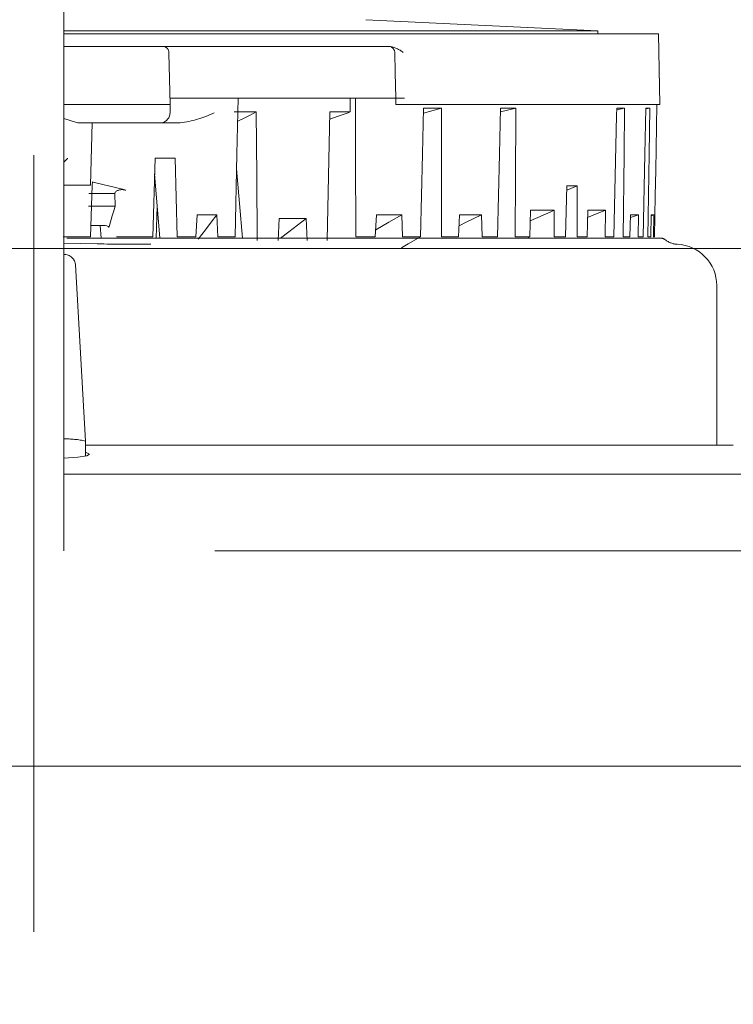
# Model space of a CAD drawing. Units: millimetres. Extents: x 130719 to 147016, y -83065 to -77378.
# Drawn here: x 140960 to 140995, y -79804 to -79757 of the extents above; entities that cross this region are included whole.
import ezdxf

# ---------------------------------------------------------------- set-up
doc = ezdxf.new("R2010")
doc.units = ezdxf.units.MM
doc.header["$LTSCALE"] = 101.6
doc.linetypes.add('HIDDEN', pattern=[0.553642, 0.369094, -0.184547])
doc.layers.add('本体 1_20', color=7, linetype='Continuous')

# ---------------------------------------------------------------- blocks, each defined once
blk = doc.blocks.new('グループ-58-1')
at = {"color": 7, "linetype": 'Continuous', "lineweight": 13}
blk.add_line((4046.014, -8316.528), (4748.014, -8316.528), dxfattribs=at)
blk = doc.blocks.new('グループ-87-1')
at = {"color": 252, "linetype": 'HIDDEN', "lineweight": 5}
for p, q in [((-378, 393.833), (-378, 466.333)), ((-376.55, 445.264), (-376.55, 414.328)), ((-376.55, 445.264), (-376.55, 414.328)), ((-376.55, 445.264), (-376.55, 414.328)), ((-350.75, 437.341), (-361.959, 437.877)), ((-350.75, 437.341), (-361.959, 437.877)), ((-350.75, 437.341), (-361.959, 437.877)), ((-376.55, 437.341), (-350.75, 437.341)), ((-376.55, 437.341), (-350.75, 437.341)), ((-376.55, 437.341), (-350.75, 437.341)), ((-376.55, 437.19), (-347.809, 437.19)), ((-376.55, 437.19), (-347.809, 437.19)), ((-376.55, 437.19), (-347.809, 437.19)), ((-350.75, 437.19), (-350.75, 437.341)), ((-350.75, 437.19), (-350.75, 437.341)), ((-350.75, 437.19), (-350.75, 437.341)), ((-347.75, 433.79), (-347.809, 437.19)), ((-347.75, 433.79), (-347.809, 437.19)), ((-347.75, 433.79), (-347.809, 437.19)), ((-376.55, 436.59), (-371.766, 436.59)), ((-376.55, 436.59), (-371.766, 436.59)), ((-376.55, 436.59), (-371.766, 436.59)), ((-371.766, 436.59), (-369.385, 436.59)), ((-371.766, 436.59), (-369.385, 436.59)), ((-371.766, 436.59), (-369.385, 436.59)), ((-369.385, 436.59), (-361.177, 436.59)), ((-369.385, 436.59), (-361.177, 436.59)), ((-369.385, 436.59), (-361.177, 436.59)), ((-361.177, 436.59), (-360.858, 436.59)), ((-361.177, 436.59), (-360.858, 436.59)), ((-361.177, 436.59), (-360.858, 436.59)), ((-371.466, 436.298), (-371.466, 436.294)), ((-371.466, 436.298), (-371.466, 436.294)), ((-371.466, 436.298), (-371.466, 436.294)), ((-371.466, 436.294), (-371.465, 436.28)), ((-371.466, 436.294), (-371.465, 436.28)), ((-371.466, 436.294), (-371.465, 436.28)), ((-371.465, 436.28), (-371.465, 436.258)), ((-371.465, 436.28), (-371.465, 436.258)), ((-371.465, 436.28), (-371.465, 436.258)), ((-371.465, 436.258), (-371.4, 433.79)), ((-371.465, 436.258), (-371.4, 433.79)), ((-371.465, 436.258), (-371.4, 433.79)), ((-360.558, 436.298), (-360.533, 435.333)), ((-360.558, 436.298), (-360.533, 435.333)), ((-360.558, 436.298), (-360.533, 435.333)), ((-360.533, 435.333), (-360.5, 434.09)), ((-360.533, 435.333), (-360.5, 434.09)), ((-360.533, 435.333), (-360.5, 434.09)), ((-369.247, 434.09), (-371.392, 434.09)), ((-369.247, 434.09), (-371.392, 434.09)), ((-369.247, 434.09), (-371.392, 434.09)), ((-369.247, 434.09), (-360.955, 434.09)), ((-369.247, 434.09), (-360.955, 434.09)), ((-369.247, 434.09), (-360.955, 434.09)), ((-368.129, 434.09), (-368.183, 431.381)), ((-368.129, 434.09), (-368.183, 431.381)), ((-368.129, 434.09), (-368.183, 431.381)), ((-362.706, 433.42), (-362.709, 434.09)), ((-362.706, 433.42), (-362.709, 434.09)), ((-362.706, 433.42), (-362.709, 434.09)), ((-362.448, 431.381), (-362.458, 434.09)), ((-362.448, 431.381), (-362.458, 434.09)), ((-362.448, 431.381), (-362.458, 434.09)), ((-360.5, 434.09), (-360.955, 434.09)), ((-360.5, 434.09), (-360.955, 434.09)), ((-360.5, 434.09), (-360.955, 434.09)), ((-360.092, 434.09), (-360.5, 434.09)), ((-360.5, 434.09), (-360.5, 433.79)), ((-360.092, 434.09), (-360.5, 434.09)), ((-360.5, 434.09), (-360.5, 433.79)), ((-360.092, 434.09), (-360.5, 434.09)), ((-360.5, 434.09), (-360.5, 433.79)), ((-371.4, 433.79), (-376.55, 433.79)), ((-371.4, 433.79), (-376.55, 433.79)), ((-371.4, 433.79), (-376.55, 433.79)), ((-371.4, 433.79), (-371.411, 433.377)), ((-371.4, 433.79), (-371.411, 433.377)), ((-371.4, 433.79), (-371.411, 433.377)), ((-360.5, 433.79), (-359.148, 433.79)), ((-360.5, 433.79), (-359.148, 433.79)), ((-360.5, 433.79), (-359.148, 433.79)), ((-359.167, 433.602), (-359.218, 431.381)), ((-359.167, 433.602), (-359.218, 431.381)), ((-359.167, 433.602), (-359.218, 431.381)), ((-359.173, 433.361), (-358.294, 433.602)), ((-359.173, 433.361), (-358.294, 433.602)), ((-359.173, 433.361), (-358.294, 433.602)), ((-359.167, 433.602), (-358.294, 433.602)), ((-359.167, 433.602), (-358.294, 433.602)), ((-359.167, 433.602), (-358.294, 433.602)), ((-359.148, 433.79), (-358.134, 433.79)), ((-359.148, 433.79), (-358.134, 433.79)), ((-359.148, 433.79), (-358.134, 433.79)), ((-358.294, 431.381), (-358.294, 433.602)), ((-358.294, 431.381), (-358.294, 433.602)), ((-358.294, 431.381), (-358.294, 433.602)), ((-358.223, 433.79), (-358.134, 433.79)), ((-358.223, 433.79), (-358.134, 433.79)), ((-358.223, 433.79), (-358.134, 433.79)), ((-358.134, 433.79), (-355.397, 433.79)), ((-358.134, 433.79), (-355.397, 433.79)), ((-358.134, 433.79), (-355.397, 433.79)), ((-355.444, 433.602), (-355.495, 431.381)), ((-355.444, 433.602), (-355.495, 431.381)), ((-355.444, 433.602), (-355.495, 431.381)), ((-355.448, 433.431), (-354.707, 433.602)), ((-355.448, 433.431), (-354.707, 433.602)), ((-355.448, 433.431), (-354.707, 433.602)), ((-355.444, 433.602), (-354.707, 433.602)), ((-355.444, 433.602), (-354.707, 433.602)), ((-355.444, 433.602), (-354.707, 433.602)), ((-355.397, 433.79), (-354.541, 433.79)), ((-355.397, 433.79), (-354.541, 433.79)), ((-355.397, 433.79), (-354.541, 433.79)), ((-354.708, 433.243), (-354.707, 433.602)), ((-354.708, 433.243), (-354.707, 433.602)), ((-354.708, 433.243), (-354.707, 433.602)), ((-354.647, 433.79), (-354.541, 433.79)), ((-354.647, 433.79), (-354.541, 433.79)), ((-354.647, 433.79), (-354.541, 433.79)), ((-354.541, 433.79), (-349.731, 433.79)), ((-354.541, 433.79), (-349.731, 433.79)), ((-354.541, 433.79), (-349.731, 433.79)), ((-349.832, 433.602), (-349.84, 433.243)), ((-349.832, 433.602), (-349.84, 433.243)), ((-349.832, 433.602), (-349.84, 433.243)), ((-349.833, 433.53), (-349.45, 433.602)), ((-349.833, 433.53), (-349.45, 433.602)), ((-349.833, 433.53), (-349.45, 433.602)), ((-349.832, 433.602), (-349.45, 433.602)), ((-349.832, 433.602), (-349.45, 433.602)), ((-349.832, 433.602), (-349.45, 433.602)), ((-349.731, 433.79), (-349.288, 433.79)), ((-349.731, 433.79), (-349.288, 433.79)), ((-349.731, 433.79), (-349.288, 433.79)), ((-349.477, 431.381), (-349.45, 433.602)), ((-349.477, 431.381), (-349.45, 433.602)), ((-349.477, 431.381), (-349.45, 433.602)), ((-349.418, 433.79), (-349.288, 433.79)), ((-349.418, 433.79), (-349.288, 433.79)), ((-349.418, 433.79), (-349.288, 433.79)), ((-349.288, 433.79), (-348.311, 433.79)), ((-349.288, 433.79), (-348.311, 433.79)), ((-349.288, 433.79), (-348.311, 433.79)), ((-348.433, 433.602), (-348.477, 431.381)), ((-348.433, 433.602), (-348.477, 431.381)), ((-348.433, 433.602), (-348.477, 431.381)), ((-348.434, 433.567), (-348.239, 433.602)), ((-348.434, 433.567), (-348.239, 433.602)), ((-348.434, 433.567), (-348.239, 433.602)), ((-348.433, 433.602), (-348.239, 433.602)), ((-348.433, 433.602), (-348.239, 433.602)), ((-348.433, 433.602), (-348.239, 433.602)), ((-348.311, 433.79), (-348.086, 433.79)), ((-348.311, 433.79), (-348.086, 433.79)), ((-348.311, 433.79), (-348.086, 433.79)), ((-348.273, 431.381), (-348.239, 433.602)), ((-348.273, 431.381), (-348.239, 433.602)), ((-348.273, 431.381), (-348.239, 433.602)), ((-348.222, 433.79), (-348.086, 433.79)), ((-348.222, 433.79), (-348.086, 433.79)), ((-348.222, 433.79), (-348.086, 433.79)), ((-348.086, 433.79), (-347.75, 433.79)), ((-348.086, 433.79), (-347.75, 433.79)), ((-348.086, 433.79), (-347.75, 433.79)), ((-347.944, 430.603), (-347.888, 433.79)), ((-347.944, 430.603), (-347.888, 433.79)), ((-347.944, 430.603), (-347.888, 433.79)), ((-367.245, 433.42), (-368.312, 433.42)), ((-367.245, 433.42), (-368.312, 433.42)), ((-367.245, 433.42), (-368.312, 433.42)), ((-367.834, 433.122), (-367.537, 433.272)), ((-367.834, 433.122), (-367.537, 433.272)), ((-367.834, 433.122), (-367.537, 433.272)), ((-367.537, 433.272), (-367.245, 433.42)), ((-367.537, 433.272), (-367.245, 433.42)), ((-367.537, 433.272), (-367.245, 433.42)), ((-367.221, 430.314), (-367.245, 433.42)), ((-367.221, 430.314), (-367.245, 433.42)), ((-367.221, 430.314), (-367.245, 433.42)), ((-363.691, 433.42), (-363.758, 430.314)), ((-363.691, 433.42), (-363.758, 430.314)), ((-363.691, 433.42), (-363.758, 430.314)), ((-363.698, 433.072), (-363.293, 433.214)), ((-363.698, 433.072), (-363.293, 433.214)), ((-363.698, 433.072), (-363.293, 433.214)), ((-362.706, 433.42), (-363.691, 433.42)), ((-362.706, 433.42), (-363.691, 433.42)), ((-362.706, 433.42), (-363.691, 433.42)), ((-363.293, 433.214), (-362.8, 433.387)), ((-363.293, 433.214), (-362.8, 433.387)), ((-363.293, 433.214), (-362.8, 433.387)), ((-362.8, 433.387), (-362.706, 433.42)), ((-362.8, 433.387), (-362.706, 433.42)), ((-362.8, 433.387), (-362.706, 433.42)), ((-354.732, 427.39), (-354.708, 433.243)), ((-354.732, 427.39), (-354.708, 433.243)), ((-354.732, 427.39), (-354.708, 433.243)), ((-349.84, 433.243), (-349.967, 427.39)), ((-349.84, 433.243), (-349.967, 427.39)), ((-349.84, 433.243), (-349.967, 427.39)), ((-376.19, 432.986), (-376.55, 433.112)), ((-376.19, 432.986), (-376.55, 433.112)), ((-376.19, 432.986), (-376.55, 433.112)), ((-375.861, 432.895), (-376.19, 432.986)), ((-375.861, 432.895), (-376.19, 432.986)), ((-375.861, 432.895), (-376.19, 432.986)), ((-375.764, 432.89), (-375.861, 432.895)), ((-375.764, 432.89), (-375.861, 432.895)), ((-375.764, 432.89), (-375.861, 432.895)), ((-371.911, 432.89), (-375.764, 432.89)), ((-371.911, 432.89), (-375.764, 432.89)), ((-371.911, 432.89), (-375.764, 432.89)), ((-375.171, 432.89), (-375.25, 429.89)), ((-375.171, 432.89), (-375.25, 429.89)), ((-375.171, 432.89), (-375.25, 429.89)), ((-370.928, 432.89), (-371.911, 432.89)), ((-370.928, 432.89), (-371.911, 432.89)), ((-370.928, 432.89), (-371.911, 432.89)), ((-368.152, 432.96), (-368.13, 432.971)), ((-368.152, 432.96), (-368.13, 432.971)), ((-368.152, 432.96), (-368.13, 432.971)), ((-368.13, 432.971), (-367.834, 433.122)), ((-368.13, 432.971), (-367.834, 433.122)), ((-368.13, 432.971), (-367.834, 433.122)), ((-368.183, 431.381), (-368.263, 427.39)), ((-368.183, 431.381), (-368.263, 427.39)), ((-368.183, 431.381), (-368.263, 427.39)), ((-362.432, 427.39), (-362.448, 431.381)), ((-362.432, 427.39), (-362.448, 431.381)), ((-362.432, 427.39), (-362.448, 431.381)), ((-359.218, 431.381), (-359.308, 427.39)), ((-359.218, 431.381), (-359.308, 427.39)), ((-359.218, 431.381), (-359.308, 427.39)), ((-358.294, 427.39), (-358.294, 431.381)), ((-358.294, 427.39), (-358.294, 431.381)), ((-358.294, 427.39), (-358.294, 431.381)), ((-355.495, 431.381), (-355.587, 427.39)), ((-355.495, 431.381), (-355.587, 427.39)), ((-355.495, 431.381), (-355.587, 427.39)), ((-349.524, 427.39), (-349.477, 431.381)), ((-349.524, 427.39), (-349.477, 431.381)), ((-349.524, 427.39), (-349.477, 431.381)), ((-348.477, 431.381), (-348.557, 427.39)), ((-348.477, 431.381), (-348.557, 427.39)), ((-348.477, 431.381), (-348.557, 427.39)), ((-348.333, 427.39), (-348.273, 431.381)), ((-348.333, 427.39), (-348.273, 431.381)), ((-348.333, 427.39), (-348.273, 431.381)), ((-372.248, 427.39), (-372.136, 431.19)), ((-372.248, 427.39), (-372.136, 431.19)), ((-372.248, 427.39), (-372.136, 431.19)), ((-371.158, 431.19), (-372.136, 431.19)), ((-371.158, 431.19), (-372.136, 431.19)), ((-371.158, 431.19), (-372.136, 431.19)), ((-371.158, 431.19), (-371.075, 427.39)), ((-371.158, 431.19), (-371.075, 427.39)), ((-371.158, 431.19), (-371.075, 427.39)), ((-372.158, 430.435), (-371.903, 427.333)), ((-372.158, 430.435), (-371.903, 427.333)), ((-372.158, 430.435), (-371.903, 427.333)), ((-368.197, 430.675), (-367.919, 427.333)), ((-368.197, 430.675), (-367.919, 427.333)), ((-368.197, 430.675), (-367.919, 427.333)), ((-367.197, 427.208), (-367.221, 430.314)), ((-367.197, 427.208), (-367.221, 430.314)), ((-367.197, 427.208), (-367.221, 430.314)), ((-363.758, 430.314), (-363.825, 427.208)), ((-363.758, 430.314), (-363.825, 427.208)), ((-363.758, 430.314), (-363.825, 427.208)), ((-347.951, 430.603), (-347.972, 429.386)), ((-347.951, 430.603), (-347.972, 429.386)), ((-347.951, 430.603), (-347.972, 429.386)), ((-347.944, 430.603), (-347.951, 430.603)), ((-347.951, 430.602), (-347.944, 430.603)), ((-347.944, 430.603), (-347.951, 430.603)), ((-347.951, 430.602), (-347.944, 430.603)), ((-347.944, 430.603), (-347.951, 430.603)), ((-347.951, 430.602), (-347.944, 430.603)), ((-376.324, 429.89), (-376.55, 429.89)), ((-376.324, 429.89), (-376.55, 429.89)), ((-376.324, 429.89), (-376.55, 429.89)), ((-375.75, 429.89), (-376.324, 429.89)), ((-375.75, 429.89), (-376.324, 429.89)), ((-375.75, 429.89), (-376.324, 429.89)), ((-375.25, 429.89), (-375.75, 429.89)), ((-375.25, 429.89), (-375.75, 429.89)), ((-375.25, 429.89), (-375.75, 429.89)), ((-375.178, 429.89), (-375.262, 427.39)), ((-375.178, 429.89), (-375.262, 427.39)), ((-375.178, 429.89), (-375.262, 427.39)), ((-375.166, 430.05), (-375.171, 429.89)), ((-375.166, 430.05), (-375.171, 429.89)), ((-375.166, 430.05), (-375.171, 429.89)), ((-375.123, 430.03), (-375.166, 430.05)), ((-375.123, 430.03), (-375.166, 430.05)), ((-375.123, 430.03), (-375.166, 430.05)), ((-374.996, 429.996), (-375.123, 430.03)), ((-374.996, 429.996), (-375.123, 430.03)), ((-374.996, 429.996), (-375.123, 430.03)), ((-374.996, 429.996), (-373.707, 429.691)), ((-374.996, 429.996), (-373.707, 429.691)), ((-374.996, 429.996), (-373.707, 429.691)), ((-352.236, 429.854), (-352.304, 427.39)), ((-352.236, 429.854), (-352.304, 427.39)), ((-352.236, 429.854), (-352.304, 427.39)), ((-352.242, 429.641), (-351.736, 429.854)), ((-352.242, 429.641), (-351.736, 429.854)), ((-352.242, 429.641), (-351.736, 429.854)), ((-351.736, 429.854), (-352.236, 429.854)), ((-351.736, 429.854), (-352.236, 429.854)), ((-351.736, 429.854), (-352.236, 429.854)), ((-351.744, 427.39), (-351.736, 429.854)), ((-351.744, 427.39), (-351.736, 429.854)), ((-351.744, 427.39), (-351.736, 429.854)), ((-375.334, 429.49), (-374.083, 429.49)), ((-375.334, 429.49), (-374.083, 429.49)), ((-375.334, 429.49), (-374.083, 429.49)), ((-374.065, 429.551), (-374.083, 429.49)), ((-374.065, 429.551), (-374.083, 429.49)), ((-374.065, 429.551), (-374.083, 429.49)), ((-374.083, 429.49), (-374.063, 428.88)), ((-374.083, 429.49), (-374.063, 428.88)), ((-374.083, 429.49), (-374.063, 428.88)), ((-373.707, 429.691), (-373.548, 429.639)), ((-373.707, 429.691), (-373.548, 429.639)), ((-373.707, 429.691), (-373.548, 429.639)), ((-347.972, 429.386), (-348.007, 427.39)), ((-347.972, 429.386), (-348.007, 427.39)), ((-347.972, 429.386), (-348.007, 427.39)), ((-375.355, 428.88), (-374.063, 428.88)), ((-375.355, 428.88), (-374.063, 428.88)), ((-375.355, 428.88), (-374.063, 428.88)), ((-374.063, 428.88), (-374.133, 428.647)), ((-374.063, 428.88), (-374.133, 428.647)), ((-374.063, 428.88), (-374.133, 428.647)), ((-372.089, 427.333), (-372.029, 428.868)), ((-372.089, 427.333), (-372.029, 428.868)), ((-372.089, 427.333), (-372.029, 428.868)), ((-374.203, 428.414), (-374.344, 427.947)), ((-374.203, 428.414), (-374.344, 427.947)), ((-374.203, 428.414), (-374.344, 427.947)), ((-374.133, 428.647), (-374.203, 428.414)), ((-374.133, 428.647), (-374.203, 428.414)), ((-374.133, 428.647), (-374.203, 428.414)), ((-370.106, 428.461), (-370.162, 427.39)), ((-370.106, 428.461), (-370.162, 427.39)), ((-370.106, 428.461), (-370.162, 427.39)), ((-369.146, 428.461), (-370.106, 428.461)), ((-369.146, 428.461), (-370.106, 428.461)), ((-369.146, 428.461), (-370.106, 428.461)), ((-369.423, 428.1), (-369.146, 428.461)), ((-369.423, 428.1), (-369.146, 428.461)), ((-369.423, 428.1), (-369.146, 428.461)), ((-369.101, 427.39), (-369.146, 428.461)), ((-369.101, 427.39), (-369.146, 428.461)), ((-369.101, 427.39), (-369.146, 428.461)), ((-361.446, 428.461), (-361.5, 427.39)), ((-361.446, 428.461), (-361.5, 427.39)), ((-361.446, 428.461), (-361.5, 427.39)), ((-360.214, 428.461), (-361.446, 428.461)), ((-360.214, 428.461), (-361.446, 428.461)), ((-360.214, 428.461), (-361.446, 428.461)), ((-360.841, 428.095), (-360.214, 428.461)), ((-360.841, 428.095), (-360.214, 428.461)), ((-360.841, 428.095), (-360.214, 428.461)), ((-360.184, 427.39), (-360.214, 428.461)), ((-360.184, 427.39), (-360.214, 428.461)), ((-360.184, 427.39), (-360.214, 428.461)), ((-357.426, 428.461), (-357.476, 427.39)), ((-357.426, 428.461), (-357.476, 427.39)), ((-357.426, 428.461), (-357.476, 427.39)), ((-356.358, 428.461), (-357.426, 428.461)), ((-356.358, 428.461), (-357.426, 428.461)), ((-356.358, 428.461), (-357.426, 428.461)), ((-357.11, 428.095), (-356.358, 428.461)), ((-357.11, 428.095), (-356.358, 428.461)), ((-357.11, 428.095), (-356.358, 428.461)), ((-356.335, 427.39), (-356.358, 428.461)), ((-356.335, 427.39), (-356.358, 428.461)), ((-356.335, 427.39), (-356.358, 428.461)), ((-353.994, 428.675), (-354.032, 427.39)), ((-353.994, 428.675), (-354.032, 427.39)), ((-353.994, 428.675), (-354.032, 427.39)), ((-354.009, 428.159), (-353.014, 428.601)), ((-354.009, 428.159), (-353.014, 428.601)), ((-354.009, 428.159), (-353.014, 428.601)), ((-352.847, 428.675), (-353.994, 428.675)), ((-352.847, 428.675), (-353.994, 428.675)), ((-352.847, 428.675), (-353.994, 428.675)), ((-353.014, 428.601), (-352.847, 428.675)), ((-353.014, 428.601), (-352.847, 428.675)), ((-353.014, 428.601), (-352.847, 428.675)), ((-352.848, 427.39), (-352.847, 428.675)), ((-352.848, 427.39), (-352.847, 428.675)), ((-352.848, 427.39), (-352.847, 428.675)), ((-351.228, 428.675), (-351.263, 427.39)), ((-351.228, 428.675), (-351.263, 427.39)), ((-351.228, 428.675), (-351.263, 427.39)), ((-351.237, 428.333), (-351.045, 428.41)), ((-351.237, 428.333), (-351.045, 428.41)), ((-351.237, 428.333), (-351.045, 428.41)), ((-350.383, 428.675), (-351.228, 428.675)), ((-350.383, 428.675), (-351.228, 428.675)), ((-350.383, 428.675), (-351.228, 428.675)), ((-351.045, 428.41), (-350.383, 428.675)), ((-351.045, 428.41), (-350.383, 428.675)), ((-351.045, 428.41), (-350.383, 428.675)), ((-350.391, 427.39), (-350.383, 428.675)), ((-350.391, 427.39), (-350.383, 428.675)), ((-350.391, 427.39), (-350.383, 428.675)), ((-349.164, 428.461), (-349.196, 427.39)), ((-349.164, 428.461), (-349.196, 427.39)), ((-349.164, 428.461), (-349.196, 427.39)), ((-349.168, 428.318), (-348.782, 428.461)), ((-349.168, 428.318), (-348.782, 428.461)), ((-349.168, 428.318), (-348.782, 428.461)), ((-348.782, 428.461), (-349.164, 428.461)), ((-348.782, 428.461), (-349.164, 428.461)), ((-348.782, 428.461), (-349.164, 428.461)), ((-348.789, 427.39), (-348.782, 428.461)), ((-348.789, 427.39), (-348.782, 428.461)), ((-348.789, 427.39), (-348.782, 428.461)), ((-348.165, 428.461), (-348.189, 427.39)), ((-348.165, 428.461), (-348.189, 427.39)), ((-348.165, 428.461), (-348.189, 427.39)), ((-348.166, 428.414), (-348.036, 428.461)), ((-348.166, 428.414), (-348.036, 428.461)), ((-348.166, 428.414), (-348.036, 428.461)), ((-348.036, 428.461), (-348.165, 428.461)), ((-348.036, 428.461), (-348.165, 428.461)), ((-348.036, 428.461), (-348.165, 428.461)), ((-348.052, 427.39), (-348.036, 428.461)), ((-348.052, 427.39), (-348.036, 428.461)), ((-348.052, 427.39), (-348.036, 428.461)), ((-375.243, 427.947), (-374.639, 427.947)), ((-375.243, 427.947), (-374.639, 427.947)), ((-375.243, 427.947), (-374.639, 427.947)), ((-374.745, 427.333), (-374.785, 427.947)), ((-374.745, 427.333), (-374.785, 427.947)), ((-374.745, 427.333), (-374.785, 427.947)), ((-374.639, 427.947), (-374.542, 427.941)), ((-374.639, 427.947), (-374.542, 427.941)), ((-374.639, 427.947), (-374.542, 427.941)), ((-374.542, 427.941), (-374.461, 427.925)), ((-374.542, 427.941), (-374.461, 427.925)), ((-374.542, 427.941), (-374.461, 427.925)), ((-374.461, 427.925), (-374.402, 427.899)), ((-374.461, 427.925), (-374.402, 427.899)), ((-374.461, 427.925), (-374.402, 427.899)), ((-374.402, 427.899), (-374.375, 427.867)), ((-374.402, 427.899), (-374.375, 427.867)), ((-374.402, 427.899), (-374.375, 427.867)), ((-374.344, 427.947), (-374.375, 427.846)), ((-374.344, 427.947), (-374.375, 427.846)), ((-374.344, 427.947), (-374.375, 427.846)), ((-369.701, 427.738), (-369.423, 428.1)), ((-369.701, 427.738), (-369.423, 428.1)), ((-369.701, 427.738), (-369.423, 428.1)), ((-366.134, 428.279), (-366.189, 427.209)), ((-366.134, 428.279), (-366.189, 427.209)), ((-366.134, 428.279), (-366.189, 427.209)), ((-364.83, 428.279), (-366.134, 428.279)), ((-364.83, 428.279), (-366.134, 428.279)), ((-364.83, 428.279), (-366.134, 428.279)), ((-365.677, 427.637), (-365.253, 427.958)), ((-365.677, 427.637), (-365.253, 427.958)), ((-365.677, 427.637), (-365.253, 427.958)), ((-365.253, 427.958), (-364.83, 428.279)), ((-365.253, 427.958), (-364.83, 428.279)), ((-365.253, 427.958), (-364.83, 428.279)), ((-364.792, 427.209), (-364.83, 428.279)), ((-364.792, 427.209), (-364.83, 428.279)), ((-364.792, 427.209), (-364.83, 428.279)), ((-361.468, 427.728), (-360.841, 428.095)), ((-361.468, 427.728), (-360.841, 428.095)), ((-361.468, 427.728), (-360.841, 428.095)), ((-357.451, 427.929), (-357.11, 428.095)), ((-357.451, 427.929), (-357.11, 428.095)), ((-357.451, 427.929), (-357.11, 428.095)), ((-374.375, 427.867), (-374.375, 427.846)), ((-374.375, 427.867), (-374.375, 427.846)), ((-374.375, 427.867), (-374.375, 427.846)), ((-370.056, 427.275), (-369.701, 427.738)), ((-370.056, 427.275), (-369.701, 427.738)), ((-370.056, 427.275), (-369.701, 427.738)), ((-366.078, 427.333), (-365.677, 427.637)), ((-366.078, 427.333), (-365.677, 427.637)), ((-366.078, 427.333), (-365.677, 427.637)), ((-361.483, 427.719), (-361.468, 427.728)), ((-361.483, 427.719), (-361.468, 427.728)), ((-361.483, 427.719), (-361.468, 427.728)), ((-376.576, 427.39), (-375.262, 427.39)), ((-376.576, 427.39), (-375.262, 427.39)), ((-376.576, 427.39), (-375.262, 427.39)), ((-376.55, 427.092), (-374.931, 427.053)), ((-376.55, 427.092), (-374.931, 427.053)), ((-376.55, 427.092), (-374.931, 427.053)), ((-347.732, 427.333), (-376.391, 427.333)), ((-347.732, 427.333), (-376.391, 427.333)), ((-347.732, 427.333), (-376.391, 427.333)), ((-373.483, 427.39), (-374.006, 427.39)), ((-373.483, 427.39), (-374.006, 427.39)), ((-373.483, 427.39), (-374.006, 427.39)), ((-373.483, 427.39), (-373.327, 427.39)), ((-373.483, 427.39), (-373.327, 427.39)), ((-373.483, 427.39), (-373.327, 427.39)), ((-373.021, 427.39), (-373.327, 427.39)), ((-373.021, 427.39), (-373.327, 427.39)), ((-373.021, 427.39), (-373.327, 427.39)), ((-373.021, 427.39), (-372.248, 427.39)), ((-373.021, 427.39), (-372.248, 427.39)), ((-373.021, 427.39), (-372.248, 427.39)), ((-371.075, 427.39), (-370.162, 427.39)), ((-371.075, 427.39), (-370.162, 427.39)), ((-371.075, 427.39), (-370.162, 427.39)), ((-369.101, 427.39), (-368.263, 427.39)), ((-369.101, 427.39), (-368.263, 427.39)), ((-369.101, 427.39), (-368.263, 427.39)), ((-362.432, 427.39), (-361.5, 427.39)), ((-362.432, 427.39), (-361.5, 427.39)), ((-362.432, 427.39), (-361.5, 427.39)), ((-359.909, 427.049), (-360.227, 426.868)), ((-359.909, 427.049), (-360.227, 426.868)), ((-359.909, 427.049), (-360.227, 426.868)), ((-360.184, 427.39), (-359.308, 427.39)), ((-360.184, 427.39), (-359.308, 427.39)), ((-360.184, 427.39), (-359.308, 427.39)), ((-359.308, 427.39), (-359.909, 427.049)), ((-359.308, 427.39), (-359.909, 427.049)), ((-359.308, 427.39), (-359.909, 427.049)), ((-358.294, 427.39), (-357.476, 427.39)), ((-358.294, 427.39), (-357.476, 427.39)), ((-358.294, 427.39), (-357.476, 427.39)), ((-356.335, 427.39), (-355.587, 427.39)), ((-356.335, 427.39), (-355.587, 427.39)), ((-356.335, 427.39), (-355.587, 427.39)), ((-354.732, 427.39), (-354.032, 427.39)), ((-354.732, 427.39), (-354.032, 427.39)), ((-354.732, 427.39), (-354.032, 427.39)), ((-354.09, 427.364), (-354.082, 427.333)), ((-354.09, 427.364), (-354.082, 427.333)), ((-354.09, 427.364), (-354.082, 427.333)), ((-352.848, 427.39), (-352.304, 427.39)), ((-352.848, 427.39), (-352.304, 427.39)), ((-352.848, 427.39), (-352.304, 427.39)), ((-351.744, 427.39), (-351.263, 427.39)), ((-351.744, 427.39), (-351.263, 427.39)), ((-351.744, 427.39), (-351.263, 427.39)), ((-350.391, 427.39), (-349.967, 427.39)), ((-350.391, 427.39), (-349.967, 427.39)), ((-350.391, 427.39), (-349.967, 427.39)), ((-349.524, 427.39), (-349.196, 427.39)), ((-349.524, 427.39), (-349.196, 427.39)), ((-349.524, 427.39), (-349.196, 427.39)), ((-348.789, 427.39), (-348.557, 427.39)), ((-348.789, 427.39), (-348.557, 427.39)), ((-348.789, 427.39), (-348.557, 427.39)), ((-348.333, 427.39), (-348.189, 427.39)), ((-348.333, 427.39), (-348.189, 427.39)), ((-348.333, 427.39), (-348.189, 427.39)), ((-348.052, 427.39), (-348.007, 427.39)), ((-348.052, 427.39), (-348.007, 427.39)), ((-348.052, 427.39), (-348.007, 427.39)), ((-375.5, 417.53), (-375.974, 426.046)), ((-375.5, 417.53), (-375.974, 426.046)), ((-375.5, 417.53), (-375.974, 426.046)), ((-345, 417.333), (-345, 425.036)), ((-345, 417.333), (-345, 425.036)), ((-345, 417.333), (-345, 425.036)), ((-375.5, 416.814), (-375.5, 417.529)), ((-375.5, 416.814), (-375.5, 417.529)), ((-375.5, 416.814), (-375.5, 417.529)), ((-375.5, 416.982), (-375.466, 416.977)), ((-375.5, 416.982), (-375.466, 416.977)), ((-375.5, 416.982), (-375.466, 416.977)), ((-344.2, 417.333), (-375.496, 417.333)), ((-344.2, 417.333), (-375.496, 417.333)), ((-344.2, 417.333), (-375.496, 417.333)), ((-375.466, 416.977), (-375.3, 416.899)), ((-375.466, 416.977), (-375.3, 416.899)), ((-375.466, 416.977), (-375.3, 416.899)), ((-376.543, 416.706), (-376.55, 416.705)), ((-376.543, 416.706), (-376.55, 416.705)), ((-376.543, 416.706), (-376.55, 416.705)), ((-375.871, 416.756), (-376.543, 416.706)), ((-375.871, 416.756), (-376.543, 416.706)), ((-375.871, 416.756), (-376.543, 416.706)), ((-375.44, 416.823), (-375.871, 416.756)), ((-375.44, 416.823), (-375.871, 416.756)), ((-375.44, 416.823), (-375.871, 416.756)), ((-375.3, 416.899), (-375.44, 416.823)), ((-375.3, 416.899), (-375.44, 416.823)), ((-375.3, 416.899), (-375.44, 416.823)), ((-376.55, 415.933), (-324.752, 415.933)), ((-376.55, 415.933), (-324.752, 415.933)), ((-376.55, 415.933), (-324.752, 415.933)), ((-376.55, 414.328), (-376.55, 412.233)), ((-376.55, 414.328), (-376.55, 412.233)), ((-376.55, 414.328), (-376.55, 412.233)), ((62, 412.233), (-488, 412.233)), ((62, 412.233), (-488, 412.233)), ((62, 412.233), (-488, 412.233)), ((62, 401.833), (-488, 401.833)), ((62, 401.833), (-488, 401.833)), ((62, 401.833), (-488, 401.833))]:
    blk.add_line(p, q, dxfattribs=at)
for centre, radius, start, end in [((-371.766, 436.29), 0.3, 1.5, 90), ((-371.766, 436.29), 0.3, 1.5, 90), ((-371.766, 436.29), 0.3, 1.5, 90), ((-360.858, 436.29), 0.3, 1.5, 90), ((-360.858, 436.29), 0.3, 1.5, 90), ((-360.858, 436.29), 0.3, 1.5, 90), ((-361.099, 435.051), 1.566, 52.6446, 79.4573), ((-361.099, 435.051), 1.566, 52.6446, 79.4573), ((-361.099, 435.051), 1.566, 52.6446, 79.4573), ((-371.911, 433.39), 0.5, 270, 358.5), ((-371.911, 433.39), 0.5, 270, 358.5), ((-371.911, 433.39), 0.5, 270, 358.5), ((-371.628, 438.25), 5.405, 277.4476, 295.7526), ((-371.628, 438.25), 5.405, 277.4476, 295.7526), ((-371.628, 438.25), 5.405, 277.4476, 295.7526), ((-393.874, 448.229), 24.442, 315.135, 315.7775), ((-393.874, 448.229), 24.442, 315.135, 315.7775), ((-393.874, 448.229), 24.442, 315.135, 315.7775), ((-373.729, 429.137), 0.534, 70.2207, 129.024), ((-373.729, 429.137), 0.534, 70.2207, 129.024), ((-373.729, 429.137), 0.534, 70.2207, 129.024), ((-372.812, 540.683), 113.65, 268.93167, 270.23386), ((-372.812, 540.683), 113.65, 268.93167, 270.23386), ((-372.812, 540.683), 113.65, 268.93167, 270.23386), ((-347.732, 426.933), 0.4, 51.7868, 90), ((-347.732, 426.933), 0.4, 51.7868, 90), ((-347.732, 426.933), 0.4, 51.7868, 90), ((-346.866, 428.033), 1, 231.7868, 267.4465), ((-346.866, 428.033), 1, 231.7868, 267.4465), ((-346.866, 428.033), 1, 231.7868, 267.4465), ((-347, 425.036), 2, 0, 87.4465), ((-347, 425.036), 2, 0, 87.4465), ((-347, 425.036), 2, 0, 87.4465), ((-376.537, 425.98), 0.566, 3.8249, 91.2805), ((-376.537, 425.98), 0.566, 3.8249, 91.2805), ((-376.537, 425.98), 0.566, 3.8249, 91.2805), ((-376.489, 413.014), 4.623, 77.649, 90.7588), ((-376.489, 413.014), 4.623, 77.649, 90.7588), ((-376.489, 413.014), 4.623, 77.649, 90.7588)]:
    blk.add_arc(centre, radius, start, end, dxfattribs=at)
blk = doc.blocks.new('シンボル-22')
at = {"color": 252}
blk.add_blockref('グループ-87-1', (0, 0), dxfattribs=at)

msp = doc.modelspace()

# ---------------------------------------------------------------- linework, layer by layer
at = {"layer": '本体 1_20', "color": 7, "linetype": 'Continuous', "lineweight": 13, "flags": 128}
msp.add_lwpolyline([(141596.104, -79792.851), (139796.104, -79792.851), (139796.104, -79807.851), (141596.104, -79807.851)], close=True, dxfattribs=at)

# ---------------------------------------------------------------- block references
at = {"layer": '本体 1_20', "color": 7}
for name, p in [('グループ-58-1', (136735.09, -71451.324)), ('シンボル-22', (141339.104, -80194.685))]:
    msp.add_blockref(name, p, dxfattribs=at)

doc.saveas('drawing.dxf')
